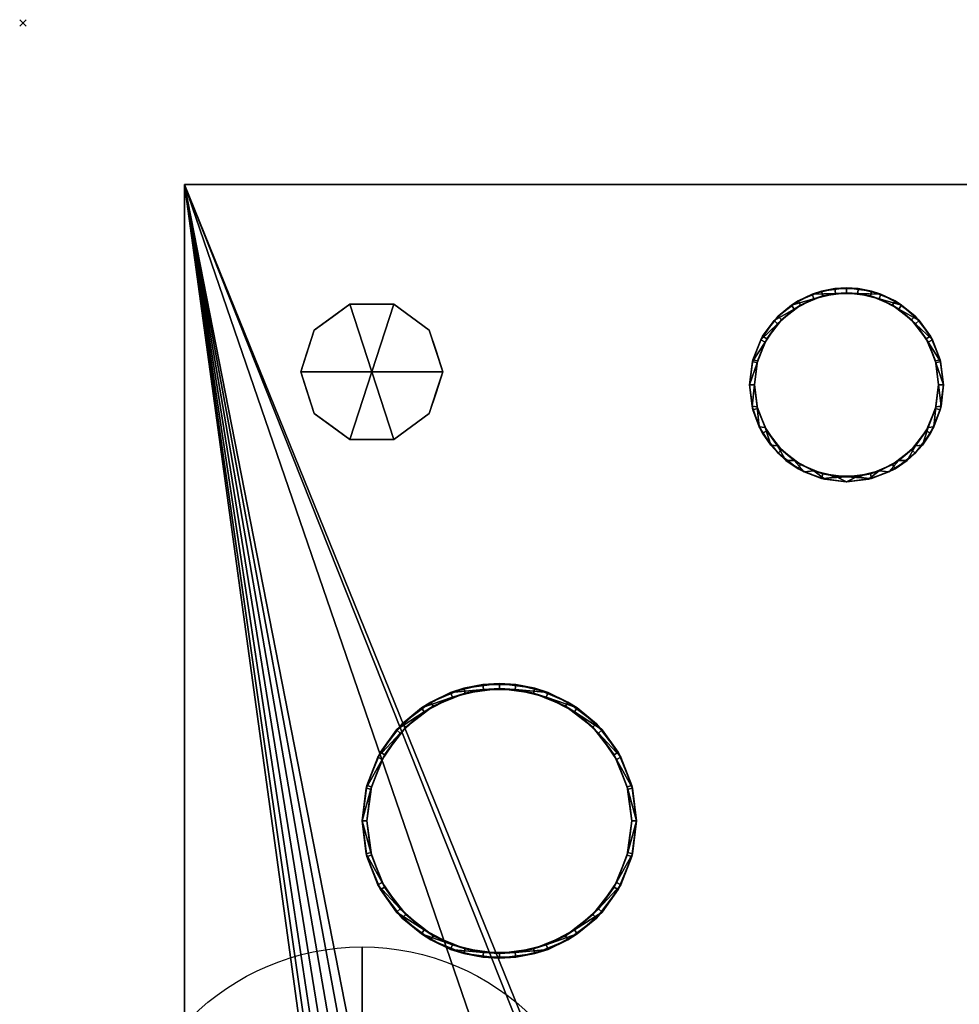
# Model space of a CAD drawing. Units: millimetres. Extents: x -1 to 1215, y -1755 to 1.
# Drawn here: x -1 to 290, y -304 to 1 of the extents above; entities that cross this region are included whole.
import ezdxf

# ---------------------------------------------------------------- set-up
doc = ezdxf.new("R2010")
doc.units = ezdxf.units.MM
doc.header["$PDMODE"] = 3
for name, color, linetype in [('IQ_200_2D', 1, 'Continuous'), ('IQ_200_3D', 1, 'Continuous'), ('IQ_204_3D', 7, 'Continuous'), ('IQ_INS_3D', 3, 'Continuous')]:
    doc.layers.add(name, color=color, linetype=linetype)
doc.layers.add('IQ_CON_COLDWATER_INT', color=7, linetype='Continuous', lineweight=25)

# ---------------------------------------------------------------- blocks, each defined once
blk = doc.blocks.new('coldwater')
blk.add_circle((0, 0), 3)
at = {"extrusion": (-1, 0, 0)}
blk.add_circle((0, 0), 3, dxfattribs=at)
at = {"extrusion": (0, -1, 0)}
blk.add_circle((0, 0), 3, dxfattribs=at)

msp = doc.modelspace()

# ---------------------------------------------------------------- linework, layer by layer
at = {"layer": 'IQ_200_2D'}
for p, q in [((50, -1021), (50, -50)), ((50, -50), (1140, -50))]:
    msp.add_line(p, q, dxfattribs=at)
at = {"layer": 'IQ_INS_3D'}
msp.add_point((0, 0), dxfattribs=at)

# ---------------------------------------------------------------- block references
at = {"layer": 'IQ_CON_COLDWATER_INT', "xscale": 25, "yscale": 25, "zscale": 25}
msp.add_blockref('coldwater', (105, -361), dxfattribs=at)

# ---------------------------------------------------------------- meshes
at = {"layer": 'IQ_200_3D'}
mesh = msp.add_polyface(dxfattribs=at)
corners = [(50, -50, 770), (1140, -50, 770), (1140, -953, 770), (360, -953, 770), (360, -1021, 770), (50, -1021, 770), (115, -654.5, 770), (119.27, -653.94, 770), (123.25, -652.29, 770), (126.67, -649.67, 770), (129.29, -646.25, 770), (130.94, -642.27, 770), (131.5, -638, 770), (130.94, -633.73, 770), (129.29, -629.75, 770), (126.67, -626.33, 770), (123.25, -623.71, 770), (119.27, -622.06, 770), (115, -621.5, 770), (110.73, -622.06, 770), (106.75, -623.71, 770), (103.33, -626.33, 770), (100.71, -629.75, 770), (99.06, -633.73, 770), (98.5, -638, 770), (99.06, -642.27, 770), (100.71, -646.25, 770), (103.33, -649.67, 770), (106.75, -652.29, 770), (110.73, -653.94, 770), (105, -374.25, 770), (108.43, -373.8, 770), (111.62, -372.47, 770), (114.37, -370.37, 770), (116.47, -367.62, 770), (117.8, -364.43, 770), (118.25, -361, 770), (117.8, -357.57, 770), (116.47, -354.37, 770), (114.37, -351.63, 770), (111.62, -349.53, 770), (108.43, -348.2, 770), (105, -347.75, 770), (101.57, -348.2, 770), (98.37, -349.53, 770), (95.63, -351.63, 770), (93.53, -354.37, 770), (92.2, -357.57, 770), (91.75, -361, 770), (92.2, -364.43, 770), (93.53, -367.62, 770), (95.63, -370.37, 770), (98.37, -372.47, 770), (101.57, -373.8, 770), (175, -399.25, 770), (178.43, -398.8, 770), (181.62, -397.47, 770), (184.37, -395.37, 770), (186.47, -392.62, 770), (187.8, -389.43, 770), (188.25, -386, 770), (187.8, -382.57, 770), (186.47, -379.38, 770), (184.37, -376.63, 770), (181.62, -374.53, 770), (178.43, -373.2, 770), (175, -372.75, 770), (171.57, -373.2, 770), (168.37, -374.53, 770), (165.63, -376.63, 770), (163.53, -379.38, 770), (162.2, -382.57, 770), (161.75, -386, 770), (162.2, -389.43, 770), (163.53, -392.62, 770), (165.63, -395.37, 770), (168.37, -397.47, 770), (171.57, -398.8, 770), (167, -648.65, 770), (169.76, -648.29, 770), (172.32, -647.22, 770), (174.53, -645.53, 770), (176.22, -643.33, 770), (177.29, -640.76, 770), (177.65, -638, 770), (177.29, -635.24, 770), (176.22, -632.68, 770), (174.53, -630.47, 770), (172.32, -628.78, 770), (169.76, -627.71, 770), (167, -627.35, 770), (164.24, -627.71, 770), (161.67, -628.78, 770), (159.47, -630.47, 770), (157.78, -632.68, 770), (156.71, -635.24, 770), (156.35, -638, 770), (156.71, -640.76, 770), (157.78, -643.33, 770), (159.47, -645.53, 770), (161.67, -647.22, 770), (164.24, -648.29, 770)]
mesh.append_faces([[corners[k] for k in face] for face in [(5, 3, 4)]], dxfattribs={"vtx0": -1})
mesh.append_faces([[corners[k] for k in face] for face in [(46, 0, 45), (65, 0, 64), (62, 1, 61), (61, 1, 60), (66, 40, 65)]], dxfattribs={"vtx0": -1, "vtx1": -1})
mesh.append_faces([[corners[k] for k in face] for face in [(30, 76, 19, 53)]], dxfattribs={"vtx0": -1, "vtx1": -1, "vtx2": -1})
mesh.append_faces([[corners[k] for k in face] for face in [(3, 5, 78, 79)]], dxfattribs={"vtx0": -1, "vtx1": -1, "vtx3": -1})
mesh.append_faces([[corners[k] for k in face] for face in [(0, 46, 47), (0, 47, 48, 5), (0, 42, 43), (24, 48, 49), (5, 25, 26), (5, 26, 27), (91, 16, 17, 90), (100, 8, 9, 99), (97, 11, 12, 96), (98, 10, 11, 97), (99, 9, 10, 98), (92, 15, 16, 91), (1, 62, 63), (88, 55, 56, 87), (89, 54, 55, 88), (86, 57, 58, 85), (87, 56, 57, 86), (90, 77, 54, 89), (15, 92, 93), (8, 100, 101), (3, 82, 83), (3, 79, 80)]], dxfattribs={"vtx0": -1, "vtx2": -1})
mesh.append_faces([[corners[k] for k in face] for face in [(5, 6, 7, 78), (85, 58, 59, 3)]], dxfattribs={"vtx0": -1, "vtx2": -1, "vtx3": -1})
mesh.append_faces([[corners[k] for k in face] for face in [(44, 45, 0), (43, 44, 0), (41, 42, 0), (19, 20, 53), (27, 28, 5), (29, 6, 5), (28, 29, 5), (84, 85, 3), (81, 82, 3), (80, 81, 3), (83, 84, 3), (2, 3, 59)]], dxfattribs={"vtx1": -1, "vtx2": -1})
mesh.append_faces([[corners[k] for k in face] for face in [(40, 41, 0, 65), (24, 25, 5, 48), (17, 18, 77, 90)]], dxfattribs={"vtx1": -1, "vtx2": -1, "vtx3": -1})
mesh.append_faces([[corners[k] for k in face] for face in [(49, 50, 23, 24), (52, 53, 20, 21), (51, 52, 21, 22), (50, 51, 22, 23), (38, 39, 67, 68), (37, 38, 68, 69), (39, 40, 66, 67), (30, 31, 75, 76), (34, 35, 71, 72), (32, 33, 73, 74), (33, 34, 72, 73), (31, 32, 74, 75), (35, 36, 70, 71), (13, 14, 94, 95), (12, 13, 95, 96), (14, 15, 93, 94), (7, 8, 101, 78), (18, 19, 76, 77), (36, 37, 69, 70), (63, 64, 0, 1), (59, 60, 1, 2)]], dxfattribs={"vtx1": -1, "vtx3": -1})
mesh = msp.add_polyface(dxfattribs=at)
corners = [(50, -50, 770), (50, -50, 1478), (1140, -50, 1478), (1140, -50, 770)]
mesh.append_faces([[corners[k] for k in face] for face in [(0, 1, 2, 3)]])
mesh = msp.add_polyface(dxfattribs=at)
corners = [(50, -1021, 770), (50, -1021, 1478), (50, -50, 1478), (50, -50, 770)]
mesh.append_faces([[corners[k] for k in face] for face in [(0, 1, 2, 3)]])
mesh = msp.add_polyface(dxfattribs=at)
corners = [(1140, -50, 1478), (50, -50, 1478), (50, -1021, 1478), (360, -1021, 1478), (360, -953, 1478), (1140, -953, 1478)]
mesh.append_faces([[corners[k] for k in face] for face in [(2, 3, 4, 1)]], dxfattribs={"vtx2": -1})
mesh.append_faces([[corners[k] for k in face] for face in [(4, 5, 0, 1)]], dxfattribs={"vtx3": -1})
mesh = msp.add_polyface(dxfattribs=at)
corners = [(285, -112, 1478), (283.98, -119.76, 1478), (280.98, -127, 1478), (276.21, -133.21, 1478), (270, -137.98, 1478), (262.76, -140.98, 1478), (255, -142, 1478), (247.24, -140.98, 1478), (240, -137.98, 1478), (233.79, -133.21, 1478), (229.02, -127, 1478), (226.02, -119.76, 1478), (225, -112, 1478), (226.02, -104.24, 1478), (229.02, -97, 1478), (233.79, -90.79, 1478), (240, -86.02, 1478), (247.24, -83.02, 1478), (255, -82, 1478), (262.76, -83.02, 1478), (270, -86.02, 1478), (276.21, -90.79, 1478), (280.98, -97, 1478), (283.98, -104.24, 1478), (283.5, -112, 1478), (282.53, -104.62, 1478), (279.68, -97.75, 1478), (275.15, -91.85, 1478), (269.25, -87.32, 1478), (262.38, -84.47, 1478), (255, -83.5, 1478), (247.62, -84.47, 1478), (240.75, -87.32, 1478), (234.85, -91.85, 1478), (230.32, -97.75, 1478), (227.47, -104.62, 1478), (226.5, -112, 1478), (227.47, -119.38, 1478), (230.32, -126.25, 1478), (234.85, -132.15, 1478), (240.75, -136.68, 1478), (247.62, -139.53, 1478), (255, -140.5, 1478), (262.38, -139.53, 1478), (269.25, -136.68, 1478), (275.15, -132.15, 1478), (279.68, -126.25, 1478), (282.53, -119.38, 1478), (227, -561, 1478), (225.98, -568.76, 1478), (222.98, -576, 1478), (218.21, -582.21, 1478), (212, -586.98, 1478), (204.76, -589.98, 1478), (197, -591, 1478), (189.24, -589.98, 1478), (182, -586.98, 1478), (175.79, -582.21, 1478), (171.02, -576, 1478), (168.02, -568.76, 1478), (167, -561, 1478), (168.02, -553.24, 1478), (171.02, -546, 1478), (175.79, -539.79, 1478), (182, -535.02, 1478), (189.24, -532.02, 1478), (197, -531, 1478), (204.76, -532.02, 1478), (212, -535.02, 1478), (218.21, -539.79, 1478), (222.98, -546, 1478), (225.98, -553.24, 1478), (225.5, -561, 1478), (224.53, -553.62, 1478), (221.68, -546.75, 1478), (217.15, -540.85, 1478), (211.25, -536.32, 1478), (204.38, -533.47, 1478), (197, -532.5, 1478), (189.62, -533.47, 1478), (182.75, -536.32, 1478), (176.85, -540.85, 1478), (172.32, -546.75, 1478), (169.47, -553.62, 1478), (168.5, -561, 1478), (169.47, -568.38, 1478), (172.32, -575.25, 1478), (176.85, -581.15, 1478), (182.75, -585.68, 1478), (189.62, -588.53, 1478), (197, -589.5, 1478), (204.38, -588.53, 1478), (211.25, -585.68, 1478), (217.15, -581.15, 1478), (221.68, -575.25, 1478), (224.53, -568.38, 1478)]
mesh.append_faces([[corners[k] for k in face] for face in [(40, 8, 9, 39), (39, 9, 10, 38), (41, 7, 8, 40), (7, 41, 42), (37, 11, 12, 36), (38, 10, 11, 37), (5, 42, 43), (1, 47, 24, 0), (30, 18, 19, 29), (23, 25, 26, 22), (22, 26, 27, 21), (0, 24, 25, 23), (20, 28, 29, 19), (21, 27, 28, 20), (88, 56, 57, 87), (87, 57, 58, 86), (89, 55, 56, 88), (55, 89, 90), (85, 59, 60, 84), (84, 60, 61, 83), (86, 58, 59, 85), (53, 90, 91), (78, 66, 67, 77), (71, 73, 74, 70), (70, 74, 75, 69), (48, 72, 73, 71), (68, 76, 77, 67), (69, 75, 76, 68)]], dxfattribs={"vtx0": -1, "vtx2": -1})
mesh.append_faces([[corners[k] for k in face] for face in [(42, 5, 6, 7), (90, 53, 54, 55)]], dxfattribs={"vtx0": -1, "vtx3": -1})
mesh.append_faces([[corners[k] for k in face] for face in [(35, 36, 12, 13), (4, 5, 43, 44), (3, 4, 44, 45), (2, 3, 45, 46), (1, 2, 46, 47), (34, 35, 13, 14), (33, 34, 14, 15), (32, 33, 15, 16), (31, 32, 16, 17), (30, 31, 17, 18), (52, 53, 91, 92), (51, 52, 92, 93), (50, 51, 93, 94), (49, 50, 94, 95), (48, 49, 95, 72), (82, 83, 61, 62), (81, 82, 62, 63), (80, 81, 63, 64), (79, 80, 64, 65), (78, 79, 65, 66)]], dxfattribs={"vtx1": -1, "vtx3": -1})
mesh = msp.add_polyface(dxfattribs=at)
corners = [(285, -112, 1478), (283.98, -104.24, 1478), (280.98, -97, 1478), (276.21, -90.79, 1478), (270, -86.02, 1478), (262.76, -83.02, 1478), (255, -82, 1478), (247.24, -83.02, 1478), (240, -86.02, 1478), (233.79, -90.79, 1478), (229.02, -97, 1478), (226.02, -104.24, 1478), (225, -112, 1478), (225, -112, 1519.96), (225.87, -104.82, 1518.04), (228.44, -98.06, 1516.23), (232.54, -92.11, 1514.63), (237.96, -87.31, 1513.35), (244.36, -83.95, 1512.45), (251.38, -82.22, 1511.98), (258.62, -82.22, 1511.98), (265.64, -83.95, 1512.45), (272.04, -87.31, 1513.35), (277.46, -92.11, 1514.63), (281.56, -98.06, 1516.23), (284.13, -104.82, 1518.04), (285, -112, 1519.96)]
mesh.append_faces([[corners[k] for k in face] for face in [(5, 21, 4), (24, 2, 23), (8, 18, 7), (15, 11, 14), (17, 9, 16)]], dxfattribs={"vtx0": -1, "vtx1": -1})
mesh.append_faces([[corners[k] for k in face] for face in [(25, 0, 1), (24, 1, 2), (22, 3, 4), (19, 6, 7), (16, 9, 10), (17, 8, 9), (14, 11, 12), (6, 19, 20)]], dxfattribs={"vtx0": -1, "vtx2": -1})
mesh.append_faces([[corners[k] for k in face] for face in [(13, 14, 12)]], dxfattribs={"vtx1": -1})
mesh.append_faces([[corners[k] for k in face] for face in [(2, 3, 23), (24, 25, 1), (20, 21, 5), (22, 23, 3), (21, 22, 4), (5, 6, 20), (10, 11, 15), (18, 19, 7), (17, 18, 8), (15, 16, 10)]], dxfattribs={"vtx1": -1, "vtx2": -1})
mesh.append_faces([[corners[k] for k in face] for face in [(25, 26, 0)]], dxfattribs={"vtx2": -1})
mesh = msp.add_polyface(dxfattribs=at)
corners = [(285, -112, 1519.96), (284.13, -104.82, 1518.04), (281.56, -98.06, 1516.23), (277.46, -92.11, 1514.63), (272.04, -87.31, 1513.35), (265.64, -83.95, 1512.45), (258.62, -82.22, 1511.98), (251.38, -82.22, 1511.98), (244.36, -83.95, 1512.45), (237.96, -87.31, 1513.35), (232.54, -92.11, 1514.63), (228.44, -98.06, 1516.23), (225.87, -104.82, 1518.04), (225, -112, 1519.96), (225.75, -118.66, 1521.75), (227.96, -124.99, 1523.44), (231.52, -130.67, 1524.96), (236.25, -135.42, 1526.24), (241.91, -138.99, 1527.19), (248.23, -141.23, 1527.79), (254.89, -142, 1528), (255, -142, 1528), (255.11, -142, 1528), (261.77, -141.23, 1527.79), (268.09, -138.99, 1527.19), (273.75, -135.42, 1526.24), (278.48, -130.67, 1524.96), (282.04, -124.99, 1523.44), (284.25, -118.66, 1521.75), (283.5, -112, 1519.96), (282.67, -118.82, 1521.79), (280.24, -125.24, 1523.51), (276.33, -130.9, 1525.03), (271.19, -135.46, 1526.25), (265.11, -138.65, 1527.1), (258.44, -140.29, 1527.54), (251.56, -140.29, 1527.54), (244.89, -138.65, 1527.1), (238.81, -135.46, 1526.25), (233.67, -130.9, 1525.03), (229.76, -125.24, 1523.51), (227.33, -118.82, 1521.79), (226.5, -112, 1519.96), (227.33, -105.18, 1518.13), (229.76, -98.76, 1516.41), (233.67, -93.1, 1514.9), (238.81, -88.55, 1513.68), (244.89, -85.35, 1512.82), (251.56, -83.71, 1512.38), (258.44, -83.71, 1512.38), (265.11, -85.35, 1512.82), (271.19, -88.55, 1513.68), (276.33, -93.1, 1514.9), (280.24, -98.76, 1516.41), (282.67, -105.18, 1518.13)]
mesh.append_faces([[corners[k] for k in face] for face in [(32, 26, 31), (27, 31, 26), (31, 27, 30), (1, 54, 0), (3, 52, 2), (52, 3, 51), (37, 19, 36), (40, 16, 39), (41, 15, 40), (16, 40, 15), (42, 14, 41), (15, 41, 14), (10, 46, 9), (47, 9, 46), (8, 48, 7), (48, 8, 47), (9, 47, 8), (14, 42, 13)]], dxfattribs={"vtx0": -1, "vtx1": -1})
mesh.append_faces([[corners[k] for k in face] for face in [(30, 27, 28), (35, 22, 23), (53, 1, 2), (2, 52, 53), (37, 18, 19), (39, 16, 17), (17, 38, 39), (13, 42, 43), (11, 44, 45), (44, 11, 12), (12, 43, 44), (21, 35, 36)]], dxfattribs={"vtx0": -1, "vtx2": -1})
mesh.append_faces([[corners[k] for k in face] for face in [(25, 26, 32), (29, 30, 28), (34, 35, 23), (32, 33, 25), (24, 25, 33), (33, 34, 24), (23, 24, 34), (54, 29, 0), (28, 0, 29), (53, 54, 1), (3, 4, 51), (50, 51, 4), (49, 50, 5), (4, 5, 50), (5, 6, 49), (21, 22, 35), (20, 21, 36), (19, 20, 36), (37, 38, 18), (17, 18, 38), (45, 46, 10), (12, 13, 43), (10, 11, 45)]], dxfattribs={"vtx1": -1, "vtx2": -1})
mesh.append_faces([[corners[k] for k in face] for face in [(48, 49, 6, 7)]], dxfattribs={"vtx1": -1, "vtx3": -1})
mesh = msp.add_polyface(dxfattribs=at)
corners = [(226.5, -112, 1478), (227.47, -104.62, 1478), (230.32, -97.75, 1478), (234.85, -91.85, 1478), (240.75, -87.32, 1478), (247.62, -84.47, 1478), (255, -83.5, 1478), (262.38, -84.47, 1478), (269.25, -87.32, 1478), (275.15, -91.85, 1478), (279.68, -97.75, 1478), (282.53, -104.62, 1478), (283.5, -112, 1478), (283.5, -112, 1519.96), (282.67, -105.18, 1518.13), (280.24, -98.76, 1516.41), (276.33, -93.1, 1514.9), (271.19, -88.55, 1513.68), (265.11, -85.35, 1512.82), (258.44, -83.71, 1512.38), (251.56, -83.71, 1512.38), (244.89, -85.35, 1512.82), (238.81, -88.55, 1513.68), (233.67, -93.1, 1514.9), (229.76, -98.76, 1516.41), (227.33, -105.18, 1518.13), (226.5, -112, 1519.96)]
mesh.append_faces([[corners[k] for k in face] for face in [(0, 25, 26)]], dxfattribs={"vtx0": -1})
mesh.append_faces([[corners[k] for k in face] for face in [(6, 20, 5), (4, 22, 3), (21, 5, 20), (15, 11, 14), (20, 6, 19)]], dxfattribs={"vtx0": -1, "vtx1": -1})
mesh.append_faces([[corners[k] for k in face] for face in [(1, 24, 25), (4, 21, 22), (3, 22, 23), (2, 23, 24), (25, 0, 1), (21, 4, 5), (23, 2, 3), (8, 17, 18), (7, 18, 19), (10, 15, 16), (9, 16, 17), (15, 10, 11)]], dxfattribs={"vtx0": -1, "vtx2": -1})
mesh.append_faces([[corners[k] for k in face] for face in [(1, 2, 24), (6, 7, 19), (7, 8, 18), (8, 9, 17), (9, 10, 16), (11, 12, 14)]], dxfattribs={"vtx1": -1, "vtx2": -1})
mesh.append_faces([[corners[k] for k in face] for face in [(12, 13, 14)]], dxfattribs={"vtx2": -1})
mesh = msp.add_polyface(dxfattribs=at)
corners = [(108, -108, 770), (130, -108, 770), (125.8, -95.07, 770), (114.8, -87.08, 770), (101.2, -87.08, 770), (90.2, -95.07, 770), (86, -108, 770)]
mesh.append_faces([[corners[k] for k in face] for face in [(0, 4, 5, 6)]], dxfattribs={"vtx0": -1})
mesh.append_faces([[corners[k] for k in face] for face in [(0, 3, 4)]], dxfattribs={"vtx0": -1, "vtx2": -1})
mesh.append_faces([[corners[k] for k in face] for face in [(0, 1, 2, 3)]], dxfattribs={"vtx3": -1})
mesh = msp.add_polyface(dxfattribs=at)
corners = [(108, -108, 770), (86, -108, 770), (90.2, -120.93, 770), (101.2, -128.92, 770), (114.8, -128.92, 770), (125.8, -120.93, 770), (130, -108, 770)]
mesh.append_faces([[corners[k] for k in face] for face in [(0, 4, 5, 6)]], dxfattribs={"vtx0": -1})
mesh.append_faces([[corners[k] for k in face] for face in [(4, 0, 3)]], dxfattribs={"vtx0": -1, "vtx1": -1})
mesh.append_faces([[corners[k] for k in face] for face in [(0, 1, 2, 3)]], dxfattribs={"vtx3": -1})
mesh = msp.add_polyface(dxfattribs=at)
corners = [(225, -112, 1478), (226.02, -119.76, 1478), (229.02, -127, 1478), (233.79, -133.21, 1478), (240, -137.98, 1478), (247.24, -140.98, 1478), (255, -142, 1478), (262.76, -140.98, 1478), (270, -137.98, 1478), (276.21, -133.21, 1478), (280.98, -127, 1478), (283.98, -119.76, 1478), (285, -112, 1478), (285, -112, 1519.96), (284.25, -118.66, 1521.75), (282.04, -124.99, 1523.44), (278.48, -130.67, 1524.96), (273.75, -135.42, 1526.24), (268.09, -138.99, 1527.19), (261.77, -141.23, 1527.79), (255.11, -142, 1528), (255, -142, 1528), (254.89, -142, 1528), (248.23, -141.23, 1527.79), (241.91, -138.99, 1527.19), (236.25, -135.42, 1526.24), (231.52, -130.67, 1524.96), (227.96, -124.99, 1523.44), (225.75, -118.66, 1521.75), (225, -112, 1519.96)]
mesh.append_faces([[corners[k] for k in face] for face in [(1, 28, 0), (2, 27, 1), (25, 4, 24), (26, 3, 25), (23, 6, 22), (8, 18, 7), (9, 17, 8), (11, 15, 10)]], dxfattribs={"vtx0": -1, "vtx1": -1})
mesh.append_faces([[corners[k] for k in face] for face in [(24, 4, 5), (6, 21, 22), (14, 11, 12), (6, 19, 20), (6, 20, 21), (7, 18, 19), (9, 16, 17), (8, 17, 18), (10, 15, 16), (11, 14, 15)]], dxfattribs={"vtx0": -1, "vtx2": -1})
mesh.append_faces([[corners[k] for k in face] for face in [(29, 0, 28), (13, 14, 12)]], dxfattribs={"vtx1": -1})
mesh.append_faces([[corners[k] for k in face] for face in [(5, 6, 23), (2, 3, 26), (3, 4, 25), (27, 28, 1), (26, 27, 2), (23, 24, 5), (9, 10, 16), (6, 7, 19)]], dxfattribs={"vtx1": -1, "vtx2": -1})
mesh = msp.add_polyface(dxfattribs=at)
corners = [(283.5, -112, 1478), (282.53, -119.38, 1478), (279.68, -126.25, 1478), (275.15, -132.15, 1478), (269.25, -136.68, 1478), (262.38, -139.53, 1478), (255, -140.5, 1478), (247.62, -139.53, 1478), (240.75, -136.68, 1478), (234.85, -132.15, 1478), (230.32, -126.25, 1478), (227.47, -119.38, 1478), (226.5, -112, 1478), (226.5, -112, 1519.96), (227.33, -118.82, 1521.79), (229.76, -125.24, 1523.51), (233.67, -130.9, 1525.03), (238.81, -135.46, 1526.25), (244.89, -138.65, 1527.1), (251.56, -140.29, 1527.54), (258.44, -140.29, 1527.54), (265.11, -138.65, 1527.1), (271.19, -135.46, 1526.25), (276.33, -130.9, 1525.03), (280.24, -125.24, 1523.51), (282.67, -118.82, 1521.79), (283.5, -112, 1519.96)]
mesh.append_faces([[corners[k] for k in face] for face in [(0, 25, 26)]], dxfattribs={"vtx0": -1})
mesh.append_faces([[corners[k] for k in face] for face in [(25, 1, 24), (24, 2, 23), (18, 8, 17), (17, 9, 16), (20, 6, 19)]], dxfattribs={"vtx0": -1, "vtx1": -1})
mesh.append_faces([[corners[k] for k in face] for face in [(3, 22, 23), (22, 3, 4), (11, 14, 15), (15, 10, 11)]], dxfattribs={"vtx0": -1, "vtx2": -1})
mesh.append_faces([[corners[k] for k in face] for face in [(13, 14, 12)]], dxfattribs={"vtx1": -1})
mesh.append_faces([[corners[k] for k in face] for face in [(21, 22, 4), (20, 21, 5), (0, 1, 25), (1, 2, 24), (2, 3, 23), (4, 5, 21), (5, 6, 20), (18, 19, 7), (15, 16, 10), (6, 7, 19), (7, 8, 18), (8, 9, 17), (9, 10, 16), (11, 12, 14)]], dxfattribs={"vtx1": -1, "vtx2": -1})
mesh = msp.add_polyface(dxfattribs=at)
corners = [(190, -247, 1478), (188.55, -258, 1478), (184.31, -268.25, 1478), (177.55, -277.05, 1478), (168.75, -283.81, 1478), (158.5, -288.05, 1478), (147.5, -289.5, 1478), (136.5, -288.05, 1478), (126.25, -283.81, 1478), (117.45, -277.05, 1478), (110.69, -268.25, 1478), (106.45, -258, 1478), (105, -247, 1478), (106.45, -236, 1478), (110.69, -225.75, 1478), (117.45, -216.95, 1478), (126.25, -210.19, 1478), (136.5, -205.95, 1478), (147.5, -204.5, 1478), (158.5, -205.95, 1478), (168.75, -210.19, 1478), (177.55, -216.95, 1478), (184.31, -225.75, 1478), (188.55, -236, 1478), (188.5, -247, 1478), (187.1, -236.39, 1478), (183.01, -226.5, 1478), (176.49, -218.01, 1478), (168, -211.49, 1478), (158.11, -207.4, 1478), (147.5, -206, 1478), (136.89, -207.4, 1478), (127, -211.49, 1478), (118.51, -218.01, 1478), (111.99, -226.5, 1478), (107.9, -236.39, 1478), (106.5, -247, 1478), (107.9, -257.61, 1478), (111.99, -267.5, 1478), (118.51, -275.99, 1478), (127, -282.51, 1478), (136.89, -286.6, 1478), (147.5, -288, 1478), (158.11, -286.6, 1478), (168, -282.51, 1478), (176.49, -275.99, 1478), (183.01, -267.5, 1478), (187.1, -257.61, 1478)]
mesh.append_faces([[corners[k] for k in face] for face in [(40, 8, 9, 39), (8, 40, 41, 7), (7, 41, 42, 6), (10, 38, 39, 9), (43, 5, 6, 42), (5, 43, 44, 4), (45, 3, 4, 44), (46, 2, 3, 45), (2, 46, 47, 1), (1, 47, 24, 0), (26, 22, 23, 25), (25, 23, 0, 24)]], dxfattribs={"vtx0": -1, "vtx2": -1})
mesh.append_faces([[corners[k] for k in face] for face in [(36, 37, 11, 12), (10, 11, 37, 38), (12, 13, 35, 36), (34, 35, 13, 14), (33, 34, 14, 15), (15, 16, 32, 33), (31, 32, 16, 17), (30, 31, 17, 18), (21, 22, 26, 27), (18, 19, 29, 30), (28, 29, 19, 20), (20, 21, 27, 28)]], dxfattribs={"vtx1": -1, "vtx3": -1})
mesh = msp.add_polyface(dxfattribs=at)
corners = [(190, -247, 1478), (188.55, -236, 1478), (184.31, -225.75, 1478), (177.55, -216.95, 1478), (168.75, -210.19, 1478), (158.5, -205.95, 1478), (147.5, -204.5, 1478), (136.5, -205.95, 1478), (126.25, -210.19, 1478), (117.45, -216.95, 1478), (110.69, -225.75, 1478), (106.45, -236, 1478), (105, -247, 1478), (105, -247, 1516.61), (106.23, -236.83, 1513.89), (109.87, -227.25, 1511.32), (115.69, -218.82, 1509.06), (123.36, -212.02, 1507.24), (132.43, -207.26, 1505.96), (142.38, -204.81, 1505.31), (152.62, -204.81, 1505.31), (162.57, -207.26, 1505.96), (171.64, -212.02, 1507.24), (179.31, -218.82, 1509.06), (185.13, -227.25, 1511.32), (188.77, -236.83, 1513.89), (190, -247, 1516.61)]
mesh.append_faces([[corners[k] for k in face] for face in [(1, 25, 0), (2, 24, 1), (24, 2, 23), (15, 11, 14), (17, 9, 16)]], dxfattribs={"vtx0": -1, "vtx1": -1})
mesh.append_faces([[corners[k] for k in face] for face in [(22, 3, 4), (21, 4, 5), (18, 7, 8), (16, 9, 10), (17, 8, 9), (14, 11, 12), (6, 19, 20)]], dxfattribs={"vtx0": -1, "vtx2": -1})
mesh.append_faces([[corners[k] for k in face] for face in [(13, 14, 12)]], dxfattribs={"vtx1": -1})
mesh.append_faces([[corners[k] for k in face] for face in [(2, 3, 23), (24, 25, 1), (20, 21, 5), (22, 23, 3), (21, 22, 4), (5, 6, 20), (6, 7, 19), (10, 11, 15), (18, 19, 7), (17, 18, 8), (15, 16, 10)]], dxfattribs={"vtx1": -1, "vtx2": -1})
mesh.append_faces([[corners[k] for k in face] for face in [(25, 26, 0)]], dxfattribs={"vtx2": -1})
mesh = msp.add_polyface(dxfattribs=at)
corners = [(190, -247, 1516.61), (188.77, -236.83, 1513.89), (185.13, -227.25, 1511.32), (179.31, -218.82, 1509.06), (171.64, -212.02, 1507.24), (162.57, -207.26, 1505.96), (152.62, -204.81, 1505.31), (142.38, -204.81, 1505.31), (132.43, -207.26, 1505.96), (123.36, -212.02, 1507.24), (115.69, -218.82, 1509.06), (109.87, -227.25, 1511.32), (106.23, -236.83, 1513.89), (105, -247, 1516.61), (106.23, -257.17, 1519.34), (109.87, -266.75, 1521.9), (115.69, -275.18, 1524.16), (123.36, -281.98, 1525.98), (132.43, -286.74, 1527.26), (142.38, -289.19, 1527.92), (152.62, -289.19, 1527.92), (162.57, -286.74, 1527.26), (171.64, -281.98, 1525.98), (179.31, -275.18, 1524.16), (185.13, -266.75, 1521.9), (188.77, -257.17, 1519.34), (188.5, -247, 1516.61), (187.31, -256.81, 1519.24), (183.8, -266.05, 1521.72), (178.19, -274.19, 1523.9), (170.79, -280.74, 1525.65), (162.04, -285.34, 1526.88), (152.44, -287.7, 1527.52), (142.56, -287.7, 1527.52), (132.96, -285.34, 1526.88), (124.21, -280.74, 1525.65), (116.81, -274.19, 1523.9), (111.2, -266.05, 1521.72), (107.69, -256.81, 1519.24), (106.5, -247, 1516.61), (107.69, -237.19, 1513.98), (111.2, -227.95, 1511.51), (116.81, -219.81, 1509.33), (124.21, -213.26, 1507.57), (132.96, -208.66, 1506.34), (142.56, -206.3, 1505.71), (152.44, -206.3, 1505.71), (162.04, -208.66, 1506.34), (170.79, -213.26, 1507.57), (178.19, -219.81, 1509.33), (183.8, -227.95, 1511.51), (187.31, -237.19, 1513.98)]
mesh.append_faces([[corners[k] for k in face] for face in [(29, 24, 28), (25, 28, 24), (28, 25, 27), (1, 51, 0), (49, 3, 48), (34, 18, 33), (35, 17, 34), (18, 34, 17), (37, 15, 36), (14, 38, 13), (39, 13, 38), (10, 43, 9), (41, 12, 40), (43, 10, 42), (11, 42, 10), (42, 11, 41), (12, 41, 11), (40, 13, 39)]], dxfattribs={"vtx0": -1, "vtx1": -1})
mesh.append_faces([[corners[k] for k in face] for face in [(27, 25, 0), (32, 20, 21), (20, 32, 33, 19), (22, 30, 31), (31, 21, 22), (49, 2, 3), (2, 49, 50), (14, 37, 38), (9, 43, 44)]], dxfattribs={"vtx0": -1, "vtx2": -1})
mesh.append_faces([[corners[k] for k in face] for face in [(26, 27, 0), (23, 24, 29), (31, 32, 21), (29, 30, 23), (22, 23, 30), (50, 51, 1), (1, 2, 50), (51, 26, 0), (3, 4, 48), (47, 48, 4), (46, 47, 5), (4, 5, 47), (5, 6, 46), (18, 19, 33), (16, 17, 35), (15, 16, 36), (35, 36, 16), (14, 15, 37), (8, 9, 44), (7, 8, 45), (44, 45, 8), (12, 13, 40)]], dxfattribs={"vtx1": -1, "vtx2": -1})
mesh.append_faces([[corners[k] for k in face] for face in [(45, 46, 6, 7)]], dxfattribs={"vtx1": -1, "vtx3": -1})
mesh = msp.add_polyface(dxfattribs=at)
corners = [(106.5, -247, 1478), (107.9, -236.39, 1478), (111.99, -226.5, 1478), (118.51, -218.01, 1478), (127, -211.49, 1478), (136.89, -207.4, 1478), (147.5, -206, 1478), (158.11, -207.4, 1478), (168, -211.49, 1478), (176.49, -218.01, 1478), (183.01, -226.5, 1478), (187.1, -236.39, 1478), (188.5, -247, 1478), (188.5, -247, 1516.61), (187.31, -237.19, 1513.98), (183.8, -227.95, 1511.51), (178.19, -219.81, 1509.33), (170.79, -213.26, 1507.57), (162.04, -208.66, 1506.34), (152.44, -206.3, 1505.71), (142.56, -206.3, 1505.71), (132.96, -208.66, 1506.34), (124.21, -213.26, 1507.57), (116.81, -219.81, 1509.33), (111.2, -227.95, 1511.51), (107.69, -237.19, 1513.98), (106.5, -247, 1516.61)]
mesh.append_faces([[corners[k] for k in face] for face in [(0, 25, 26)]], dxfattribs={"vtx0": -1})
mesh.append_faces([[corners[k] for k in face] for face in [(6, 20, 5), (4, 22, 3), (21, 5, 20), (15, 11, 14), (20, 6, 19)]], dxfattribs={"vtx0": -1, "vtx1": -1})
mesh.append_faces([[corners[k] for k in face] for face in [(1, 24, 25), (4, 21, 22), (3, 22, 23), (2, 23, 24), (25, 0, 1), (21, 4, 5), (23, 2, 3), (8, 17, 18), (7, 18, 19), (10, 15, 16), (9, 16, 17), (15, 10, 11)]], dxfattribs={"vtx0": -1, "vtx2": -1})
mesh.append_faces([[corners[k] for k in face] for face in [(1, 2, 24), (6, 7, 19), (7, 8, 18), (8, 9, 17), (9, 10, 16), (11, 12, 14)]], dxfattribs={"vtx1": -1, "vtx2": -1})
mesh.append_faces([[corners[k] for k in face] for face in [(12, 13, 14)]], dxfattribs={"vtx2": -1})
mesh = msp.add_polyface(dxfattribs=at)
corners = [(105, -247, 1478), (106.45, -258, 1478), (110.69, -268.25, 1478), (117.45, -277.05, 1478), (126.25, -283.81, 1478), (136.5, -288.05, 1478), (147.5, -289.5, 1478), (158.5, -288.05, 1478), (168.75, -283.81, 1478), (177.55, -277.05, 1478), (184.31, -268.25, 1478), (188.55, -258, 1478), (190, -247, 1478), (190, -247, 1516.61), (188.77, -257.17, 1519.34), (185.13, -266.75, 1521.9), (179.31, -275.18, 1524.16), (171.64, -281.98, 1525.98), (162.57, -286.74, 1527.26), (152.62, -289.19, 1527.92), (142.38, -289.19, 1527.92), (132.43, -286.74, 1527.26), (123.36, -281.98, 1525.98), (115.69, -275.18, 1524.16), (109.87, -266.75, 1521.9), (106.23, -257.17, 1519.34), (105, -247, 1516.61)]
mesh.append_faces([[corners[k] for k in face] for face in [(1, 26, 0), (13, 11, 12)]], dxfattribs={"vtx0": -1})
mesh.append_faces([[corners[k] for k in face] for face in [(2, 24, 1), (23, 3, 22), (24, 2, 23), (8, 18, 7)]], dxfattribs={"vtx0": -1, "vtx1": -1})
mesh.append_faces([[corners[k] for k in face] for face in [(22, 3, 4), (21, 4, 5), (1, 24, 25), (19, 6, 7), (16, 9, 10), (17, 8, 9), (7, 18, 19), (8, 17, 18), (10, 15, 16), (9, 16, 17), (11, 14, 15), (11, 13, 14), (6, 19, 20)]], dxfattribs={"vtx0": -1, "vtx2": -1})
mesh.append_faces([[corners[k] for k in face] for face in [(2, 3, 23), (25, 26, 1), (21, 22, 4), (20, 21, 5), (5, 6, 20), (10, 11, 15)]], dxfattribs={"vtx1": -1, "vtx2": -1})
mesh = msp.add_polyface(dxfattribs=at)
corners = [(188.5, -247, 1478), (187.1, -257.61, 1478), (183.01, -267.5, 1478), (176.49, -275.99, 1478), (168, -282.51, 1478), (158.11, -286.6, 1478), (147.5, -288, 1478), (136.89, -286.6, 1478), (127, -282.51, 1478), (118.51, -275.99, 1478), (111.99, -267.5, 1478), (107.9, -257.61, 1478), (106.5, -247, 1478), (106.5, -247, 1516.61), (107.69, -256.81, 1519.24), (111.2, -266.05, 1521.72), (116.81, -274.19, 1523.9), (124.21, -280.74, 1525.65), (132.96, -285.34, 1526.88), (142.56, -287.7, 1527.52), (152.44, -287.7, 1527.52), (162.04, -285.34, 1526.88), (170.79, -280.74, 1525.65), (178.19, -274.19, 1523.9), (183.8, -266.05, 1521.72), (187.31, -256.81, 1519.24), (188.5, -247, 1516.61)]
mesh.append_faces([[corners[k] for k in face] for face in [(25, 1, 24), (24, 2, 23), (18, 8, 17), (17, 9, 16), (20, 6, 19)]], dxfattribs={"vtx0": -1, "vtx1": -1})
mesh.append_faces([[corners[k] for k in face] for face in [(3, 22, 23), (1, 25, 26), (22, 3, 4), (11, 14, 15), (15, 10, 11)]], dxfattribs={"vtx0": -1, "vtx2": -1})
mesh.append_faces([[corners[k] for k in face] for face in [(0, 1, 26)]], dxfattribs={"vtx1": -1})
mesh.append_faces([[corners[k] for k in face] for face in [(21, 22, 4), (20, 21, 5), (1, 2, 24), (2, 3, 23), (4, 5, 21), (5, 6, 20), (18, 19, 7), (15, 16, 10), (13, 14, 11), (6, 7, 19), (7, 8, 18), (8, 9, 17), (9, 10, 16)]], dxfattribs={"vtx1": -1, "vtx2": -1})
mesh.append_faces([[corners[k] for k in face] for face in [(11, 12, 13)]], dxfattribs={"vtx2": -1})
at = {"layer": 'IQ_204_3D'}
mesh = msp.add_polyface(dxfattribs=at)
corners = [(86, -108, 770), (90.2, -95.07, 770), (101.2, -87.08, 770), (114.8, -87.08, 770), (125.8, -95.07, 770), (130, -108, 770), (130, -108, 670), (125.8, -95.07, 670), (114.8, -87.08, 670), (101.2, -87.08, 670), (90.2, -95.07, 670), (86, -108, 670), (120.3, -91.07, 770), (120.3, -91.07, 670), (127.9, -101.53, 670), (127.9, -101.53, 770), (108, -87.08, 770), (108, -87.08, 670), (95.7, -91.07, 670), (95.7, -91.07, 770), (87.91, -102.12, 670), (88.1, -101.53, 770)]
mesh.append_faces([[corners[k] for k in face] for face in [(10, 21, 1), (20, 0, 21), (21, 10, 20)]], dxfattribs={"vtx0": -1, "vtx2": -1})
mesh.append_faces([[corners[k] for k in face] for face in [(2, 16, 17, 9), (13, 8, 3, 12), (4, 15, 14, 7), (7, 13, 12, 4), (9, 18, 19, 2), (16, 3, 8, 17), (1, 19, 18, 10)]], dxfattribs={"vtx1": -1, "vtx3": -1})
mesh.append_faces([[corners[k] for k in face] for face in [(5, 6, 14, 15), (20, 11, 0)]], dxfattribs={"vtx2": -1})
mesh = msp.add_polyface(dxfattribs=at)
corners = [(86, -108, 670), (90.2, -95.07, 670), (101.2, -87.08, 670), (114.8, -87.08, 670), (125.8, -95.07, 670), (130, -108, 670), (108, -108, 670)]
mesh.append_faces([[corners[k] for k in face] for face in [(1, 2, 6, 0)]], dxfattribs={"vtx1": -1})
mesh.append_faces([[corners[k] for k in face] for face in [(2, 3, 6)]], dxfattribs={"vtx1": -1, "vtx2": -1})
mesh.append_faces([[corners[k] for k in face] for face in [(4, 5, 6, 3)]], dxfattribs={"vtx2": -1})
mesh = msp.add_polyface(dxfattribs=at)
corners = [(130, -108, 770), (125.8, -120.93, 770), (114.8, -128.92, 770), (101.2, -128.92, 770), (90.2, -120.93, 770), (86, -108, 770), (86, -108, 670), (90.2, -120.93, 670), (101.2, -128.92, 670), (114.8, -128.92, 670), (125.8, -120.93, 670), (130, -108, 670), (87.91, -113.88, 770), (88.1, -114.47, 670), (95.7, -124.93, 670), (95.7, -124.93, 770), (108, -128.92, 770), (108, -128.92, 670), (120.3, -124.93, 670), (120.3, -124.93, 770), (128.09, -113.88, 670), (127.9, -114.47, 770)]
mesh.append_faces([[corners[k] for k in face] for face in [(6, 12, 5)]], dxfattribs={"vtx0": -1})
mesh.append_faces([[corners[k] for k in face] for face in [(4, 13, 7), (12, 6, 13), (10, 21, 1), (20, 0, 21), (21, 10, 20)]], dxfattribs={"vtx0": -1, "vtx2": -1})
mesh.append_faces([[corners[k] for k in face] for face in [(4, 12, 13)]], dxfattribs={"vtx1": -1, "vtx2": -1})
mesh.append_faces([[corners[k] for k in face] for face in [(15, 4, 7, 14), (3, 15, 14, 8), (17, 9, 2, 16), (19, 2, 9, 18), (18, 10, 1, 19), (16, 3, 8, 17)]], dxfattribs={"vtx1": -1, "vtx3": -1})
mesh.append_faces([[corners[k] for k in face] for face in [(20, 11, 0)]], dxfattribs={"vtx2": -1})
mesh = msp.add_polyface(dxfattribs=at)
corners = [(130, -108, 670), (125.8, -120.93, 670), (114.8, -128.92, 670), (101.2, -128.92, 670), (90.2, -120.93, 670), (86, -108, 670), (108, -108, 670)]
mesh.append_faces([[corners[k] for k in face] for face in [(3, 6, 2)]], dxfattribs={"vtx0": -1, "vtx1": -1})
mesh.append_faces([[corners[k] for k in face] for face in [(1, 2, 6, 0)]], dxfattribs={"vtx1": -1})
mesh.append_faces([[corners[k] for k in face] for face in [(4, 5, 6, 3)]], dxfattribs={"vtx2": -1})

doc.saveas('drawing.dxf')
